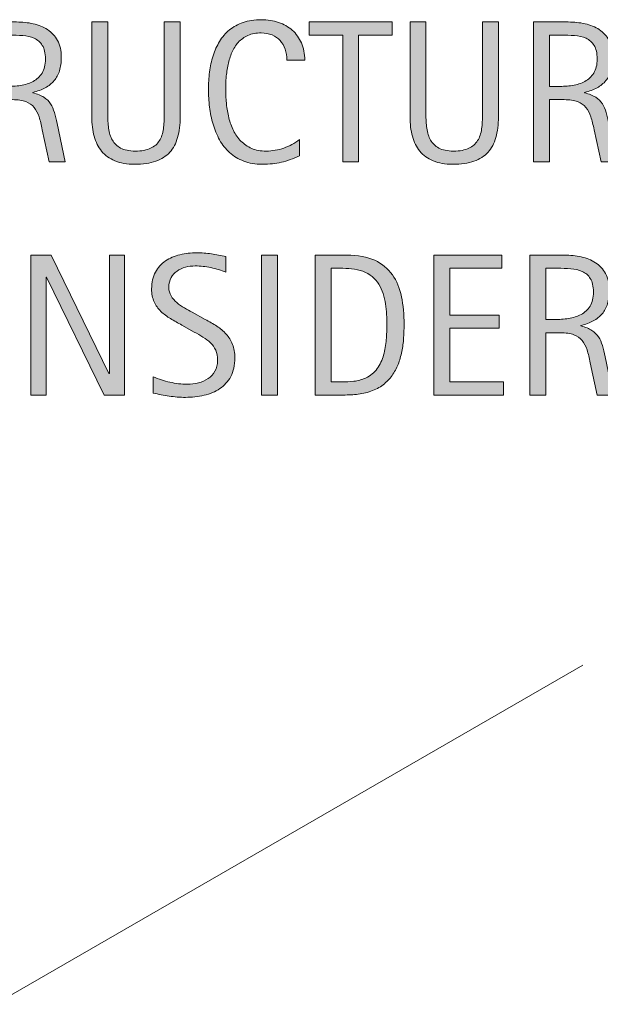
# Model space of a CAD drawing. Units: inches. Extents: x 306 to 478, y 0 to 612.
# Drawn here: x 449 to 463, y 146 to 170 of the extents above; entities that cross this region are included whole.
import ezdxf

# ---------------------------------------------------------------- set-up
doc = ezdxf.new("R2010")
doc.units = ezdxf.units.IN
doc.header["$MEASUREMENT"] = 0
doc.layers.add('AXON-COPPER', color=7, linetype='Continuous')
doc.layers.add('CDATEXT', color=7, linetype='Continuous')

# ---------------------------------------------------------------- blocks, each defined once
blk = doc.blocks.new('block 14')
at = {"layer": 'AXON-COPPER', "color": 20, "lineweight": 15}
blk.add_lwpolyline([(314.865, 68.73), (462.635, 154.046)], dxfattribs=at)
blk = doc.blocks.new('block 303')
at = {"layer": 'CDATEXT'}
h = blk.add_hatch(color=250, dxfattribs=at)
h.dxf.hatch_style = 2
edge = h.paths.add_edge_path()
edge.add_spline(control_points=[(454.031, 161.649), (454.031, 161.469), (453.998, 161.315), (453.93, 161.19), (453.862, 161.065), (453.771, 160.965), (453.659, 160.889), (453.546, 160.812), (453.416, 160.758), (453.27, 160.725), (453.122, 160.69), (452.969, 160.674), (452.811, 160.674), (452.674, 160.674), (452.539, 160.685), (452.407, 160.705), (452.275, 160.726), (452.144, 160.75), (452.012, 160.779), (452.012, 160.779), (452.012, 161.182), (452.012, 161.182), (452.146, 161.125), (452.283, 161.081), (452.425, 161.049), (452.566, 161.017), (452.71, 161), (452.856, 161), (452.949, 161), (453.041, 161.011), (453.131, 161.033), (453.221, 161.056), (453.301, 161.09), (453.37, 161.138), (453.44, 161.185), (453.497, 161.246), (453.54, 161.32), (453.583, 161.395), (453.605, 161.485), (453.605, 161.592), (453.605, 161.688), (453.589, 161.771), (453.558, 161.841), (453.525, 161.91), (453.482, 161.971), (453.429, 162.023), (453.374, 162.075), (453.312, 162.123), (453.243, 162.164), (453.173, 162.206), (453.102, 162.248), (453.028, 162.291), (453.028, 162.291), (452.721, 162.463), (452.721, 162.463), (452.625, 162.515), (452.531, 162.567), (452.442, 162.621), (452.354, 162.674), (452.273, 162.734), (452.203, 162.802), (452.133, 162.87), (452.076, 162.948), (452.035, 163.038), (451.993, 163.127), (451.973, 163.234), (451.973, 163.36), (451.973, 163.522), (452.004, 163.66), (452.066, 163.772), (452.13, 163.886), (452.213, 163.978), (452.317, 164.049), (452.421, 164.12), (452.54, 164.171), (452.674, 164.203), (452.808, 164.235), (452.946, 164.251), (453.089, 164.251), (453.211, 164.251), (453.332, 164.242), (453.45, 164.224), (453.569, 164.206), (453.688, 164.185), (453.81, 164.16), (453.81, 164.16), (453.81, 163.772), (453.81, 163.772), (453.693, 163.82), (453.57, 163.857), (453.439, 163.885), (453.309, 163.911), (453.179, 163.925), (453.052, 163.925), (452.968, 163.925), (452.888, 163.915), (452.81, 163.895), (452.732, 163.874), (452.663, 163.843), (452.602, 163.8), (452.54, 163.758), (452.491, 163.703), (452.454, 163.636), (452.417, 163.568), (452.398, 163.488), (452.398, 163.396), (452.398, 163.317), (452.418, 163.247), (452.455, 163.185), (452.493, 163.122), (452.54, 163.066), (452.598, 163.018), (452.654, 162.969), (452.717, 162.925), (452.784, 162.887), (452.851, 162.849), (452.914, 162.812), (452.975, 162.78), (452.975, 162.78), (453.299, 162.604), (453.299, 162.604), (453.399, 162.548), (453.495, 162.491), (453.584, 162.435), (453.673, 162.377), (453.751, 162.312), (453.817, 162.238), (453.883, 162.165), (453.936, 162.08), (453.974, 161.985), (454.013, 161.891), (454.031, 161.779), (454.031, 161.649)], knot_values=[0, 0, 0, 0, 1, 1, 1, 2, 2, 2, 3, 3, 3, 4, 4, 4, 5, 5, 5, 6, 6, 6, 7, 7, 7, 8, 8, 8, 9, 9, 9, 10, 10, 10, 11, 11, 11, 12, 12, 12, 13, 13, 13, 14, 14, 14, 15, 15, 15, 16, 16, 16, 17, 17, 17, 18, 18, 18, 19, 19, 19, 20, 20, 20, 21, 21, 21, 22, 22, 22, 23, 23, 23, 24, 24, 24, 25, 25, 25, 26, 26, 26, 27, 27, 27, 28, 28, 28, 29, 29, 29, 30, 30, 30, 31, 31, 31, 32, 32, 32, 33, 33, 33, 34, 34, 34, 35, 35, 35, 36, 36, 36, 37, 37, 37, 38, 38, 38, 39, 39, 39, 40, 40, 40, 41, 41, 41, 42, 42, 42, 43, 43, 43, 44, 44, 44, 44], degree=3, periodic=1)
h = blk.add_hatch(color=250, dxfattribs=at)
h.dxf.hatch_style = 2
h.paths.add_polyline_path([(450.797, 160.73), (449.372, 163.647), (449.362, 163.647), (449.362, 160.73), (448.99, 160.73), (448.99, 164.194), (449.492, 164.194), (450.919, 161.268), (450.929, 161.268), (450.929, 164.194), (451.299, 164.194), (451.299, 160.73)])
h = blk.add_hatch(color=250, dxfattribs=at)
h.dxf.hatch_style = 2
h.paths.add_polyline_path([(454.692, 160.73), (454.692, 164.194), (455.084, 164.194), (455.084, 160.73)])
h = blk.add_hatch(color=250, dxfattribs=at)
h.dxf.hatch_style = 2
edge = h.paths.add_edge_path()
edge.add_spline(control_points=[(458.216, 162.474), (458.216, 162.364), (458.212, 162.253), (458.204, 162.139), (458.196, 162.025), (458.181, 161.914), (458.158, 161.806), (458.137, 161.697), (458.106, 161.592), (458.068, 161.491), (458.029, 161.392), (457.979, 161.299), (457.918, 161.214), (457.857, 161.129), (457.783, 161.053), (457.697, 160.985), (457.612, 160.918), (457.51, 160.865), (457.393, 160.826), (457.276, 160.785), (457.157, 160.759), (457.036, 160.748), (456.914, 160.736), (456.792, 160.73), (456.669, 160.73), (456.669, 160.73), (456.018, 160.73), (456.018, 160.73), (456.018, 160.73), (456.018, 164.194), (456.018, 164.194), (456.018, 164.194), (456.797, 164.194), (456.797, 164.194), (457.074, 164.194), (457.305, 164.151), (457.488, 164.065), (457.671, 163.98), (457.816, 163.86), (457.925, 163.708), (458.032, 163.555), (458.108, 163.374), (458.151, 163.164), (458.194, 162.954), (458.216, 162.724), (458.216, 162.474)], knot_values=[0, 0, 0, 0, 1, 1, 1, 2, 2, 2, 3, 3, 3, 4, 4, 4, 5, 5, 5, 6, 6, 6, 7, 7, 7, 8, 8, 8, 9, 9, 9, 10, 10, 10, 11, 11, 11, 12, 12, 12, 13, 13, 13, 14, 14, 14, 15, 15, 15, 15], degree=3, periodic=1)
edge = h.paths.add_edge_path()
edge.add_spline(control_points=[(457.79, 162.469), (457.79, 162.549), (457.788, 162.633), (457.783, 162.721), (457.779, 162.81), (457.771, 162.897), (457.757, 162.984), (457.743, 163.072), (457.723, 163.157), (457.696, 163.241), (457.67, 163.324), (457.636, 163.401), (457.593, 163.473), (457.549, 163.544), (457.495, 163.606), (457.43, 163.661), (457.364, 163.716), (457.286, 163.76), (457.196, 163.793), (457.108, 163.825), (457.016, 163.846), (456.919, 163.855), (456.823, 163.864), (456.727, 163.868), (456.63, 163.868), (456.63, 163.868), (456.409, 163.868), (456.409, 163.868), (456.409, 163.868), (456.409, 161.057), (456.409, 161.057), (456.409, 161.057), (456.674, 161.057), (456.674, 161.057), (456.772, 161.057), (456.872, 161.062), (456.974, 161.073), (457.074, 161.085), (457.171, 161.111), (457.263, 161.152), (457.384, 161.208), (457.479, 161.286), (457.55, 161.387), (457.62, 161.486), (457.673, 161.599), (457.708, 161.721), (457.743, 161.844), (457.766, 161.97), (457.775, 162.101), (457.785, 162.231), (457.79, 162.354), (457.79, 162.469)], knot_values=[0, 0, 0, 0, 1, 1, 1, 2, 2, 2, 3, 3, 3, 4, 4, 4, 5, 5, 5, 6, 6, 6, 7, 7, 7, 8, 8, 8, 9, 9, 9, 10, 10, 10, 11, 11, 11, 12, 12, 12, 13, 13, 13, 14, 14, 14, 15, 15, 15, 16, 16, 16, 17, 17, 17, 17], degree=3, periodic=1)
h = blk.add_hatch(color=250, dxfattribs=at)
h.dxf.hatch_style = 2
h.paths.add_polyline_path([(458.951, 160.73), (458.951, 164.194), (460.628, 164.194), (460.628, 163.868), (459.343, 163.868), (459.343, 162.709), (460.568, 162.709), (460.568, 162.383), (459.343, 162.383), (459.343, 161.057), (460.674, 161.057), (460.674, 160.73)])
h = blk.add_hatch(color=250, dxfattribs=at)
h.dxf.hatch_style = 2
edge = h.paths.add_edge_path()
edge.add_spline(control_points=[(462.992, 160.73), (462.992, 160.73), (462.82, 161.529), (462.82, 161.529), (462.796, 161.649), (462.769, 161.755), (462.739, 161.848), (462.71, 161.939), (462.669, 162.018), (462.617, 162.08), (462.564, 162.143), (462.496, 162.19), (462.411, 162.224), (462.326, 162.256), (462.215, 162.272), (462.077, 162.272), (462.077, 162.272), (461.717, 162.272), (461.717, 162.272), (461.717, 162.272), (461.717, 160.73), (461.717, 160.73), (461.717, 160.73), (461.325, 160.73), (461.325, 160.73), (461.325, 160.73), (461.325, 164.194), (461.325, 164.194), (461.325, 164.194), (462.183, 164.194), (462.183, 164.194), (462.325, 164.194), (462.463, 164.18), (462.596, 164.15), (462.729, 164.121), (462.847, 164.072), (462.949, 164.005), (463.051, 163.937), (463.133, 163.847), (463.195, 163.735), (463.258, 163.623), (463.288, 163.485), (463.288, 163.322), (463.288, 163.196), (463.273, 163.085), (463.244, 162.989), (463.215, 162.894), (463.171, 162.812), (463.112, 162.742), (463.053, 162.673), (462.98, 162.614), (462.893, 162.566), (462.805, 162.52), (462.702, 162.48), (462.585, 162.451), (462.585, 162.451), (462.585, 162.441), (462.585, 162.441), (462.699, 162.412), (462.791, 162.375), (462.859, 162.33), (462.928, 162.285), (462.982, 162.231), (463.023, 162.17), (463.064, 162.107), (463.096, 162.036), (463.118, 161.955), (463.141, 161.874), (463.162, 161.782), (463.183, 161.68), (463.183, 161.68), (463.384, 160.73), (463.384, 160.73), (463.384, 160.73), (462.992, 160.73), (462.992, 160.73)], knot_values=[0, 0, 0, 0, 1, 1, 1, 2, 2, 2, 3, 3, 3, 4, 4, 4, 5, 5, 5, 6, 6, 6, 7, 7, 7, 8, 8, 8, 9, 9, 9, 10, 10, 10, 11, 11, 11, 12, 12, 12, 13, 13, 13, 14, 14, 14, 15, 15, 15, 16, 16, 16, 17, 17, 17, 18, 18, 18, 19, 19, 19, 20, 20, 20, 21, 21, 21, 22, 22, 22, 23, 23, 23, 24, 24, 24, 25, 25, 25, 25], degree=3, periodic=1)
edge = h.paths.add_edge_path()
edge.add_spline(control_points=[(462.896, 163.28), (462.896, 163.424), (462.871, 163.535), (462.82, 163.615), (462.77, 163.694), (462.702, 163.753), (462.619, 163.79), (462.536, 163.828), (462.441, 163.851), (462.335, 163.857), (462.229, 163.865), (462.12, 163.868), (462.009, 163.868), (462.009, 163.868), (461.717, 163.868), (461.717, 163.868), (461.717, 163.868), (461.717, 162.599), (461.717, 162.599), (461.717, 162.599), (461.933, 162.599), (461.933, 162.599), (462.051, 162.599), (462.167, 162.607), (462.282, 162.624), (462.397, 162.642), (462.5, 162.675), (462.591, 162.724), (462.682, 162.772), (462.755, 162.842), (462.812, 162.931), (462.868, 163.02), (462.896, 163.137), (462.896, 163.28)], knot_values=[0, 0, 0, 0, 1, 1, 1, 2, 2, 2, 3, 3, 3, 4, 4, 4, 5, 5, 5, 6, 6, 6, 7, 7, 7, 8, 8, 8, 9, 9, 9, 10, 10, 10, 11, 11, 11, 11], degree=3, periodic=1)
at = {"layer": 'CDATEXT', "lineweight": 0}
for points in [[(450.797, 160.73), (449.372, 163.647), (449.362, 163.647), (449.362, 160.73), (448.99, 160.73), (448.99, 164.194), (449.492, 164.194), (450.919, 161.268), (450.929, 161.268), (450.929, 164.194), (451.299, 164.194), (451.299, 160.73), (450.797, 160.73)], [(454.692, 160.73), (454.692, 164.194), (455.084, 164.194), (455.084, 160.73), (454.692, 160.73)], [(458.951, 160.73), (458.951, 164.194), (460.628, 164.194), (460.628, 163.868), (459.343, 163.868), (459.343, 162.709), (460.568, 162.709), (460.568, 162.383), (459.343, 162.383), (459.343, 161.057), (460.674, 161.057), (460.674, 160.73), (458.951, 160.73)]]:
    blk.add_lwpolyline(points, dxfattribs=at)
for points, knots in [([(454.031, 161.649), (454.031, 161.469), (453.998, 161.315), (453.93, 161.19), (453.862, 161.065), (453.771, 160.965), (453.659, 160.889), (453.546, 160.812), (453.416, 160.758), (453.27, 160.725), (453.122, 160.69), (452.969, 160.674), (452.811, 160.674), (452.674, 160.674), (452.539, 160.685), (452.407, 160.705), (452.275, 160.726), (452.144, 160.75), (452.012, 160.779), (452.012, 160.779), (452.012, 161.182), (452.012, 161.182), (452.146, 161.125), (452.283, 161.081), (452.425, 161.049), (452.566, 161.017), (452.71, 161), (452.856, 161), (452.949, 161), (453.041, 161.011), (453.131, 161.033), (453.221, 161.056), (453.301, 161.09), (453.37, 161.138), (453.44, 161.185), (453.497, 161.246), (453.54, 161.32), (453.583, 161.395), (453.605, 161.485), (453.605, 161.592), (453.605, 161.688), (453.589, 161.771), (453.558, 161.841), (453.525, 161.91), (453.482, 161.971), (453.429, 162.023), (453.374, 162.075), (453.312, 162.123), (453.243, 162.164), (453.173, 162.206), (453.102, 162.248), (453.028, 162.291), (453.028, 162.291), (452.721, 162.463), (452.721, 162.463), (452.625, 162.515), (452.531, 162.567), (452.442, 162.621), (452.354, 162.674), (452.273, 162.734), (452.203, 162.802), (452.133, 162.87), (452.076, 162.948), (452.035, 163.038), (451.993, 163.127), (451.973, 163.234), (451.973, 163.36), (451.973, 163.522), (452.004, 163.66), (452.066, 163.772), (452.13, 163.886), (452.213, 163.978), (452.317, 164.049), (452.421, 164.12), (452.54, 164.171), (452.674, 164.203), (452.808, 164.235), (452.946, 164.251), (453.089, 164.251), (453.211, 164.251), (453.332, 164.242), (453.45, 164.224), (453.569, 164.206), (453.688, 164.185), (453.81, 164.16), (453.81, 164.16), (453.81, 163.772), (453.81, 163.772), (453.693, 163.82), (453.57, 163.857), (453.439, 163.885), (453.309, 163.911), (453.179, 163.925), (453.052, 163.925), (452.968, 163.925), (452.888, 163.915), (452.81, 163.895), (452.732, 163.874), (452.663, 163.843), (452.602, 163.8), (452.54, 163.758), (452.491, 163.703), (452.454, 163.636), (452.417, 163.568), (452.398, 163.488), (452.398, 163.396), (452.398, 163.317), (452.418, 163.247), (452.455, 163.185), (452.493, 163.122), (452.54, 163.066), (452.598, 163.018), (452.654, 162.969), (452.717, 162.925), (452.784, 162.887), (452.851, 162.849), (452.914, 162.812), (452.975, 162.78), (452.975, 162.78), (453.299, 162.604), (453.299, 162.604), (453.399, 162.548), (453.495, 162.491), (453.584, 162.435), (453.673, 162.377), (453.751, 162.312), (453.817, 162.238), (453.883, 162.165), (453.936, 162.08), (453.974, 161.985), (454.013, 161.891), (454.031, 161.779), (454.031, 161.649)], [0, 0, 0, 0, 1, 1, 1, 2, 2, 2, 3, 3, 3, 4, 4, 4, 5, 5, 5, 6, 6, 6, 7, 7, 7, 8, 8, 8, 9, 9, 9, 10, 10, 10, 11, 11, 11, 12, 12, 12, 13, 13, 13, 14, 14, 14, 15, 15, 15, 16, 16, 16, 17, 17, 17, 18, 18, 18, 19, 19, 19, 20, 20, 20, 21, 21, 21, 22, 22, 22, 23, 23, 23, 24, 24, 24, 25, 25, 25, 26, 26, 26, 27, 27, 27, 28, 28, 28, 29, 29, 29, 30, 30, 30, 31, 31, 31, 32, 32, 32, 33, 33, 33, 34, 34, 34, 35, 35, 35, 36, 36, 36, 37, 37, 37, 38, 38, 38, 39, 39, 39, 40, 40, 40, 41, 41, 41, 42, 42, 42, 43, 43, 43, 44, 44, 44, 44]), ([(458.216, 162.474), (458.216, 162.364), (458.212, 162.253), (458.204, 162.139), (458.196, 162.025), (458.181, 161.914), (458.158, 161.806), (458.137, 161.697), (458.106, 161.592), (458.068, 161.491), (458.029, 161.392), (457.979, 161.299), (457.918, 161.214), (457.857, 161.129), (457.783, 161.053), (457.697, 160.985), (457.612, 160.918), (457.51, 160.865), (457.393, 160.826), (457.276, 160.785), (457.157, 160.759), (457.036, 160.748), (456.914, 160.736), (456.792, 160.73), (456.669, 160.73), (456.669, 160.73), (456.018, 160.73), (456.018, 160.73), (456.018, 160.73), (456.018, 164.194), (456.018, 164.194), (456.018, 164.194), (456.797, 164.194), (456.797, 164.194), (457.074, 164.194), (457.305, 164.151), (457.488, 164.065), (457.671, 163.98), (457.816, 163.86), (457.925, 163.708), (458.032, 163.555), (458.108, 163.374), (458.151, 163.164), (458.194, 162.954), (458.216, 162.724), (458.216, 162.474)], [0, 0, 0, 0, 1, 1, 1, 2, 2, 2, 3, 3, 3, 4, 4, 4, 5, 5, 5, 6, 6, 6, 7, 7, 7, 8, 8, 8, 9, 9, 9, 10, 10, 10, 11, 11, 11, 12, 12, 12, 13, 13, 13, 14, 14, 14, 15, 15, 15, 15]), ([(462.992, 160.73), (462.992, 160.73), (462.82, 161.529), (462.82, 161.529), (462.796, 161.649), (462.769, 161.755), (462.739, 161.848), (462.71, 161.939), (462.669, 162.018), (462.617, 162.08), (462.564, 162.143), (462.496, 162.19), (462.411, 162.224), (462.326, 162.256), (462.215, 162.272), (462.077, 162.272), (462.077, 162.272), (461.717, 162.272), (461.717, 162.272), (461.717, 162.272), (461.717, 160.73), (461.717, 160.73), (461.717, 160.73), (461.325, 160.73), (461.325, 160.73), (461.325, 160.73), (461.325, 164.194), (461.325, 164.194), (461.325, 164.194), (462.183, 164.194), (462.183, 164.194), (462.325, 164.194), (462.463, 164.18), (462.596, 164.15), (462.729, 164.121), (462.847, 164.072), (462.949, 164.005), (463.051, 163.937), (463.133, 163.847), (463.195, 163.735), (463.258, 163.623), (463.288, 163.485), (463.288, 163.322), (463.288, 163.196), (463.273, 163.085), (463.244, 162.989), (463.215, 162.894), (463.171, 162.812), (463.112, 162.742), (463.053, 162.673), (462.98, 162.614), (462.893, 162.566), (462.805, 162.52), (462.702, 162.48), (462.585, 162.451), (462.585, 162.451), (462.585, 162.441), (462.585, 162.441), (462.699, 162.412), (462.791, 162.375), (462.859, 162.33), (462.928, 162.285), (462.982, 162.231), (463.023, 162.17), (463.064, 162.107), (463.096, 162.036), (463.118, 161.955), (463.141, 161.874), (463.162, 161.782), (463.183, 161.68), (463.183, 161.68), (463.384, 160.73), (463.384, 160.73), (463.384, 160.73), (462.992, 160.73), (462.992, 160.73)], [0, 0, 0, 0, 1, 1, 1, 2, 2, 2, 3, 3, 3, 4, 4, 4, 5, 5, 5, 6, 6, 6, 7, 7, 7, 8, 8, 8, 9, 9, 9, 10, 10, 10, 11, 11, 11, 12, 12, 12, 13, 13, 13, 14, 14, 14, 15, 15, 15, 16, 16, 16, 17, 17, 17, 18, 18, 18, 19, 19, 19, 20, 20, 20, 21, 21, 21, 22, 22, 22, 23, 23, 23, 24, 24, 24, 25, 25, 25, 25]), ([(457.79, 162.469), (457.79, 162.549), (457.788, 162.633), (457.783, 162.721), (457.779, 162.81), (457.771, 162.897), (457.757, 162.984), (457.743, 163.072), (457.723, 163.157), (457.696, 163.241), (457.67, 163.324), (457.636, 163.401), (457.593, 163.473), (457.549, 163.544), (457.495, 163.606), (457.43, 163.661), (457.364, 163.716), (457.286, 163.76), (457.196, 163.793), (457.108, 163.825), (457.016, 163.846), (456.919, 163.855), (456.823, 163.864), (456.727, 163.868), (456.63, 163.868), (456.63, 163.868), (456.409, 163.868), (456.409, 163.868), (456.409, 163.868), (456.409, 161.057), (456.409, 161.057), (456.409, 161.057), (456.674, 161.057), (456.674, 161.057), (456.772, 161.057), (456.872, 161.062), (456.974, 161.073), (457.074, 161.085), (457.171, 161.111), (457.263, 161.152), (457.384, 161.208), (457.479, 161.286), (457.55, 161.387), (457.62, 161.486), (457.673, 161.599), (457.708, 161.721), (457.743, 161.844), (457.766, 161.97), (457.775, 162.101), (457.785, 162.231), (457.79, 162.354), (457.79, 162.469)], [0, 0, 0, 0, 1, 1, 1, 2, 2, 2, 3, 3, 3, 4, 4, 4, 5, 5, 5, 6, 6, 6, 7, 7, 7, 8, 8, 8, 9, 9, 9, 10, 10, 10, 11, 11, 11, 12, 12, 12, 13, 13, 13, 14, 14, 14, 15, 15, 15, 16, 16, 16, 17, 17, 17, 17]), ([(462.896, 163.28), (462.896, 163.424), (462.871, 163.535), (462.82, 163.615), (462.77, 163.694), (462.702, 163.753), (462.619, 163.79), (462.536, 163.828), (462.441, 163.851), (462.335, 163.857), (462.229, 163.865), (462.12, 163.868), (462.009, 163.868), (462.009, 163.868), (461.717, 163.868), (461.717, 163.868), (461.717, 163.868), (461.717, 162.599), (461.717, 162.599), (461.717, 162.599), (461.933, 162.599), (461.933, 162.599), (462.051, 162.599), (462.167, 162.607), (462.282, 162.624), (462.397, 162.642), (462.5, 162.675), (462.591, 162.724), (462.682, 162.772), (462.755, 162.842), (462.812, 162.931), (462.868, 163.02), (462.896, 163.137), (462.896, 163.28)], [0, 0, 0, 0, 1, 1, 1, 2, 2, 2, 3, 3, 3, 4, 4, 4, 5, 5, 5, 6, 6, 6, 7, 7, 7, 8, 8, 8, 9, 9, 9, 10, 10, 10, 11, 11, 11, 11])]:
    blk.add_open_spline(points, degree=3, knots=knots, dxfattribs=at)
blk = doc.blocks.new('block 302')
at = {"layer": 'CDATEXT'}
blk.add_blockref('block 303', (0, 0), dxfattribs=at)
blk = doc.blocks.new('block 305')
at = {"layer": 'CDATEXT'}
h = blk.add_hatch(color=250, dxfattribs=at)
h.dxf.hatch_style = 2
edge = h.paths.add_edge_path()
edge.add_spline(control_points=[(449.443, 166.498), (449.443, 166.498), (449.271, 167.297), (449.271, 167.297), (449.247, 167.417), (449.221, 167.522), (449.191, 167.615), (449.161, 167.707), (449.121, 167.785), (449.068, 167.848), (449.016, 167.91), (448.947, 167.958), (448.862, 167.991), (448.777, 168.023), (448.666, 168.04), (448.529, 168.04), (448.529, 168.04), (448.169, 168.04), (448.169, 168.04), (448.169, 168.04), (448.169, 166.498), (448.169, 166.498), (448.169, 166.498), (447.776, 166.498), (447.776, 166.498), (447.776, 166.498), (447.776, 169.962), (447.776, 169.962), (447.776, 169.962), (448.635, 169.962), (448.635, 169.962), (448.776, 169.962), (448.914, 169.947), (449.048, 169.918), (449.181, 169.889), (449.299, 169.84), (449.4, 169.772), (449.503, 169.704), (449.585, 169.614), (449.647, 169.503), (449.709, 169.391), (449.74, 169.253), (449.74, 169.09), (449.74, 168.964), (449.726, 168.853), (449.696, 168.757), (449.667, 168.661), (449.622, 168.579), (449.563, 168.51), (449.505, 168.44), (449.432, 168.382), (449.345, 168.334), (449.257, 168.287), (449.154, 168.248), (449.036, 168.219), (449.036, 168.219), (449.036, 168.209), (449.036, 168.209), (449.151, 168.18), (449.242, 168.143), (449.312, 168.098), (449.38, 168.053), (449.435, 167.999), (449.476, 167.938), (449.517, 167.875), (449.548, 167.804), (449.569, 167.723), (449.592, 167.642), (449.613, 167.55), (449.635, 167.447), (449.635, 167.447), (449.836, 166.498), (449.836, 166.498), (449.836, 166.498), (449.443, 166.498), (449.443, 166.498)], knot_values=[0, 0, 0, 0, 1, 1, 1, 2, 2, 2, 3, 3, 3, 4, 4, 4, 5, 5, 5, 6, 6, 6, 7, 7, 7, 8, 8, 8, 9, 9, 9, 10, 10, 10, 11, 11, 11, 12, 12, 12, 13, 13, 13, 14, 14, 14, 15, 15, 15, 16, 16, 16, 17, 17, 17, 18, 18, 18, 19, 19, 19, 20, 20, 20, 21, 21, 21, 22, 22, 22, 23, 23, 23, 24, 24, 24, 25, 25, 25, 25], degree=3, periodic=1)
edge = h.paths.add_edge_path()
edge.add_spline(control_points=[(449.348, 169.048), (449.348, 169.191), (449.322, 169.303), (449.271, 169.383), (449.222, 169.462), (449.154, 169.521), (449.071, 169.558), (448.987, 169.596), (448.893, 169.618), (448.786, 169.625), (448.681, 169.633), (448.571, 169.636), (448.46, 169.636), (448.46, 169.636), (448.169, 169.636), (448.169, 169.636), (448.169, 169.636), (448.169, 168.366), (448.169, 168.366), (448.169, 168.366), (448.385, 168.366), (448.385, 168.366), (448.502, 168.366), (448.618, 168.375), (448.733, 168.392), (448.849, 168.409), (448.952, 168.442), (449.043, 168.491), (449.134, 168.54), (449.207, 168.609), (449.264, 168.698), (449.319, 168.787), (449.348, 168.904), (449.348, 169.048)], knot_values=[0, 0, 0, 0, 1, 1, 1, 2, 2, 2, 3, 3, 3, 4, 4, 4, 5, 5, 5, 6, 6, 6, 7, 7, 7, 8, 8, 8, 9, 9, 9, 10, 10, 10, 11, 11, 11, 11], degree=3, periodic=1)
h = blk.add_hatch(color=250, dxfattribs=at)
h.dxf.hatch_style = 2
edge = h.paths.add_edge_path()
edge.add_spline(control_points=[(452.617, 167.104), (452.576, 166.959), (452.512, 166.836), (452.422, 166.738), (452.333, 166.641), (452.217, 166.566), (452.074, 166.517), (451.931, 166.467), (451.758, 166.441), (451.553, 166.441), (451.362, 166.441), (451.199, 166.47), (451.065, 166.526), (450.932, 166.583), (450.822, 166.662), (450.738, 166.764), (450.654, 166.866), (450.592, 166.989), (450.553, 167.133), (450.514, 167.276), (450.494, 167.438), (450.494, 167.613), (450.494, 167.613), (450.494, 169.962), (450.494, 169.962), (450.494, 169.962), (450.887, 169.962), (450.887, 169.962), (450.887, 169.962), (450.887, 167.686), (450.887, 167.686), (450.887, 167.561), (450.894, 167.443), (450.908, 167.332), (450.923, 167.221), (450.954, 167.123), (451.002, 167.04), (451.049, 166.957), (451.117, 166.891), (451.207, 166.842), (451.298, 166.792), (451.418, 166.768), (451.568, 166.768), (451.727, 166.768), (451.854, 166.791), (451.948, 166.836), (452.043, 166.882), (452.115, 166.945), (452.166, 167.026), (452.217, 167.107), (452.249, 167.204), (452.264, 167.317), (452.279, 167.43), (452.286, 167.553), (452.286, 167.686), (452.286, 167.686), (452.286, 169.962), (452.286, 169.962), (452.286, 169.962), (452.679, 169.962), (452.679, 169.962), (452.679, 169.962), (452.679, 167.613), (452.679, 167.613), (452.679, 167.421), (452.658, 167.251), (452.617, 167.104)], knot_values=[0, 0, 0, 0, 1, 1, 1, 2, 2, 2, 3, 3, 3, 4, 4, 4, 5, 5, 5, 6, 6, 6, 7, 7, 7, 8, 8, 8, 9, 9, 9, 10, 10, 10, 11, 11, 11, 12, 12, 12, 13, 13, 13, 14, 14, 14, 15, 15, 15, 16, 16, 16, 17, 17, 17, 18, 18, 18, 19, 19, 19, 20, 20, 20, 21, 21, 21, 22, 22, 22, 22], degree=3, periodic=1)
h = blk.add_hatch(color=250, dxfattribs=at)
h.dxf.hatch_style = 2
edge = h.paths.add_edge_path()
edge.add_spline(control_points=[(455.317, 169.019), (455.317, 169.114), (455.303, 169.204), (455.274, 169.287), (455.246, 169.369), (455.204, 169.44), (455.15, 169.5), (455.097, 169.56), (455.03, 169.606), (454.951, 169.641), (454.873, 169.676), (454.784, 169.692), (454.684, 169.692), (454.557, 169.692), (454.446, 169.671), (454.354, 169.629), (454.261, 169.586), (454.183, 169.529), (454.116, 169.457), (454.051, 169.385), (453.998, 169.302), (453.958, 169.207), (453.918, 169.111), (453.887, 169.012), (453.863, 168.906), (453.841, 168.801), (453.825, 168.693), (453.817, 168.585), (453.809, 168.476), (453.805, 168.372), (453.805, 168.274), (453.805, 168.166), (453.811, 168.054), (453.822, 167.937), (453.833, 167.82), (453.854, 167.705), (453.882, 167.594), (453.911, 167.481), (453.949, 167.375), (453.999, 167.275), (454.048, 167.176), (454.109, 167.088), (454.183, 167.013), (454.257, 166.938), (454.345, 166.878), (454.447, 166.834), (454.549, 166.79), (454.668, 166.768), (454.804, 166.768), (454.956, 166.768), (455.103, 166.792), (455.242, 166.841), (455.382, 166.89), (455.511, 166.961), (455.629, 167.055), (455.629, 167.055), (455.629, 166.647), (455.629, 166.647), (455.549, 166.613), (455.473, 166.583), (455.399, 166.557), (455.327, 166.53), (455.255, 166.509), (455.183, 166.492), (455.11, 166.475), (455.036, 166.462), (454.96, 166.454), (454.883, 166.445), (454.8, 166.441), (454.71, 166.441), (454.536, 166.441), (454.383, 166.468), (454.25, 166.519), (454.116, 166.57), (454.001, 166.641), (453.901, 166.729), (453.803, 166.818), (453.721, 166.924), (453.654, 167.045), (453.588, 167.166), (453.534, 167.295), (453.493, 167.432), (453.452, 167.569), (453.423, 167.712), (453.405, 167.858), (453.388, 168.006), (453.378, 168.151), (453.378, 168.295), (453.378, 168.438), (453.388, 168.581), (453.405, 168.723), (453.423, 168.864), (453.452, 168.999), (453.493, 169.126), (453.534, 169.254), (453.588, 169.372), (453.653, 169.48), (453.718, 169.589), (453.8, 169.684), (453.896, 169.764), (453.994, 169.844), (454.107, 169.906), (454.237, 169.951), (454.367, 169.996), (454.517, 170.019), (454.685, 170.019), (454.839, 170.019), (454.98, 169.996), (455.111, 169.952), (455.242, 169.908), (455.355, 169.844), (455.451, 169.758), (455.547, 169.672), (455.622, 169.566), (455.677, 169.442), (455.731, 169.318), (455.759, 169.177), (455.759, 169.019), (455.759, 169.019), (455.317, 169.019), (455.317, 169.019)], knot_values=[0, 0, 0, 0, 1, 1, 1, 2, 2, 2, 3, 3, 3, 4, 4, 4, 5, 5, 5, 6, 6, 6, 7, 7, 7, 8, 8, 8, 9, 9, 9, 10, 10, 10, 11, 11, 11, 12, 12, 12, 13, 13, 13, 14, 14, 14, 15, 15, 15, 16, 16, 16, 17, 17, 17, 18, 18, 18, 19, 19, 19, 20, 20, 20, 21, 21, 21, 22, 22, 22, 23, 23, 23, 24, 24, 24, 25, 25, 25, 26, 26, 26, 27, 27, 27, 28, 28, 28, 29, 29, 29, 30, 30, 30, 31, 31, 31, 32, 32, 32, 33, 33, 33, 34, 34, 34, 35, 35, 35, 36, 36, 36, 37, 37, 37, 38, 38, 38, 39, 39, 39, 40, 40, 40, 40], degree=3, periodic=1)
h = blk.add_hatch(color=250, dxfattribs=at)
h.dxf.hatch_style = 2
h.paths.add_polyline_path([(457.091, 169.636), (457.091, 166.498), (456.699, 166.498), (456.699, 169.636), (455.87, 169.636), (455.87, 169.962), (457.92, 169.962), (457.92, 169.636)])
h = blk.add_hatch(color=250, dxfattribs=at)
h.dxf.hatch_style = 2
edge = h.paths.add_edge_path()
edge.add_spline(control_points=[(460.485, 167.104), (460.444, 166.959), (460.38, 166.836), (460.29, 166.738), (460.201, 166.641), (460.085, 166.566), (459.942, 166.517), (459.799, 166.467), (459.626, 166.441), (459.421, 166.441), (459.23, 166.441), (459.067, 166.47), (458.934, 166.526), (458.8, 166.583), (458.69, 166.662), (458.606, 166.764), (458.522, 166.866), (458.46, 166.989), (458.421, 167.133), (458.382, 167.276), (458.362, 167.438), (458.362, 167.613), (458.362, 167.613), (458.362, 169.962), (458.362, 169.962), (458.362, 169.962), (458.755, 169.962), (458.755, 169.962), (458.755, 169.962), (458.755, 167.686), (458.755, 167.686), (458.755, 167.561), (458.762, 167.443), (458.776, 167.332), (458.791, 167.221), (458.822, 167.123), (458.87, 167.04), (458.917, 166.957), (458.985, 166.891), (459.075, 166.842), (459.166, 166.792), (459.286, 166.768), (459.437, 166.768), (459.595, 166.768), (459.722, 166.791), (459.816, 166.836), (459.911, 166.882), (459.983, 166.945), (460.034, 167.026), (460.085, 167.107), (460.117, 167.204), (460.132, 167.317), (460.147, 167.43), (460.154, 167.553), (460.154, 167.686), (460.154, 167.686), (460.154, 169.962), (460.154, 169.962), (460.154, 169.962), (460.547, 169.962), (460.547, 169.962), (460.547, 169.962), (460.547, 167.613), (460.547, 167.613), (460.547, 167.421), (460.526, 167.251), (460.485, 167.104)], knot_values=[0, 0, 0, 0, 1, 1, 1, 2, 2, 2, 3, 3, 3, 4, 4, 4, 5, 5, 5, 6, 6, 6, 7, 7, 7, 8, 8, 8, 9, 9, 9, 10, 10, 10, 11, 11, 11, 12, 12, 12, 13, 13, 13, 14, 14, 14, 15, 15, 15, 16, 16, 16, 17, 17, 17, 18, 18, 18, 19, 19, 19, 20, 20, 20, 21, 21, 21, 22, 22, 22, 22], degree=3, periodic=1)
h = blk.add_hatch(color=250, dxfattribs=at)
h.dxf.hatch_style = 2
edge = h.paths.add_edge_path()
edge.add_spline(control_points=[(463.085, 166.498), (463.085, 166.498), (462.913, 167.297), (462.913, 167.297), (462.889, 167.417), (462.862, 167.522), (462.833, 167.615), (462.803, 167.707), (462.763, 167.785), (462.71, 167.848), (462.657, 167.91), (462.589, 167.958), (462.504, 167.991), (462.419, 168.023), (462.308, 168.04), (462.171, 168.04), (462.171, 168.04), (461.811, 168.04), (461.811, 168.04), (461.811, 168.04), (461.811, 166.498), (461.811, 166.498), (461.811, 166.498), (461.418, 166.498), (461.418, 166.498), (461.418, 166.498), (461.418, 169.962), (461.418, 169.962), (461.418, 169.962), (462.276, 169.962), (462.276, 169.962), (462.418, 169.962), (462.556, 169.947), (462.689, 169.918), (462.822, 169.889), (462.94, 169.84), (463.042, 169.772), (463.145, 169.704), (463.227, 169.614), (463.289, 169.503), (463.351, 169.391), (463.382, 169.253), (463.382, 169.09), (463.382, 168.964), (463.367, 168.853), (463.338, 168.757), (463.309, 168.661), (463.264, 168.579), (463.205, 168.51), (463.146, 168.44), (463.073, 168.382), (462.986, 168.334), (462.898, 168.287), (462.796, 168.248), (462.678, 168.219), (462.678, 168.219), (462.678, 168.209), (462.678, 168.209), (462.793, 168.18), (462.884, 168.143), (462.953, 168.098), (463.021, 168.053), (463.076, 167.999), (463.117, 167.938), (463.158, 167.875), (463.189, 167.804), (463.211, 167.723), (463.233, 167.642), (463.255, 167.55), (463.276, 167.447), (463.276, 167.447), (463.478, 166.498), (463.478, 166.498), (463.478, 166.498), (463.085, 166.498), (463.085, 166.498)], knot_values=[0, 0, 0, 0, 1, 1, 1, 2, 2, 2, 3, 3, 3, 4, 4, 4, 5, 5, 5, 6, 6, 6, 7, 7, 7, 8, 8, 8, 9, 9, 9, 10, 10, 10, 11, 11, 11, 12, 12, 12, 13, 13, 13, 14, 14, 14, 15, 15, 15, 16, 16, 16, 17, 17, 17, 18, 18, 18, 19, 19, 19, 20, 20, 20, 21, 21, 21, 22, 22, 22, 23, 23, 23, 24, 24, 24, 25, 25, 25, 25], degree=3, periodic=1)
edge = h.paths.add_edge_path()
edge.add_spline(control_points=[(462.989, 169.048), (462.989, 169.191), (462.964, 169.303), (462.913, 169.383), (462.863, 169.462), (462.796, 169.521), (462.713, 169.558), (462.629, 169.596), (462.534, 169.618), (462.428, 169.625), (462.322, 169.633), (462.213, 169.636), (462.102, 169.636), (462.102, 169.636), (461.811, 169.636), (461.811, 169.636), (461.811, 169.636), (461.811, 168.366), (461.811, 168.366), (461.811, 168.366), (462.026, 168.366), (462.026, 168.366), (462.144, 168.366), (462.26, 168.375), (462.375, 168.392), (462.49, 168.409), (462.594, 168.442), (462.685, 168.491), (462.775, 168.54), (462.849, 168.609), (462.905, 168.698), (462.961, 168.787), (462.989, 168.904), (462.989, 169.048)], knot_values=[0, 0, 0, 0, 1, 1, 1, 2, 2, 2, 3, 3, 3, 4, 4, 4, 5, 5, 5, 6, 6, 6, 7, 7, 7, 8, 8, 8, 9, 9, 9, 10, 10, 10, 11, 11, 11, 11], degree=3, periodic=1)
at = {"layer": 'CDATEXT', "lineweight": 0}
blk.add_lwpolyline([(457.091, 169.636), (457.091, 166.498), (456.699, 166.498), (456.699, 169.636), (455.87, 169.636), (455.87, 169.962), (457.92, 169.962), (457.92, 169.636), (457.091, 169.636)], dxfattribs=at)
for points, knots in [([(449.443, 166.498), (449.443, 166.498), (449.271, 167.297), (449.271, 167.297), (449.247, 167.417), (449.221, 167.522), (449.191, 167.615), (449.161, 167.707), (449.121, 167.785), (449.068, 167.848), (449.016, 167.91), (448.947, 167.958), (448.862, 167.991), (448.777, 168.023), (448.666, 168.04), (448.529, 168.04), (448.529, 168.04), (448.169, 168.04), (448.169, 168.04), (448.169, 168.04), (448.169, 166.498), (448.169, 166.498), (448.169, 166.498), (447.776, 166.498), (447.776, 166.498), (447.776, 166.498), (447.776, 169.962), (447.776, 169.962), (447.776, 169.962), (448.635, 169.962), (448.635, 169.962), (448.776, 169.962), (448.914, 169.947), (449.048, 169.918), (449.181, 169.889), (449.299, 169.84), (449.4, 169.772), (449.503, 169.704), (449.585, 169.614), (449.647, 169.503), (449.709, 169.391), (449.74, 169.253), (449.74, 169.09), (449.74, 168.964), (449.726, 168.853), (449.696, 168.757), (449.667, 168.661), (449.622, 168.579), (449.563, 168.51), (449.505, 168.44), (449.432, 168.382), (449.345, 168.334), (449.257, 168.287), (449.154, 168.248), (449.036, 168.219), (449.036, 168.219), (449.036, 168.209), (449.036, 168.209), (449.151, 168.18), (449.242, 168.143), (449.312, 168.098), (449.38, 168.053), (449.435, 167.999), (449.476, 167.938), (449.517, 167.875), (449.548, 167.804), (449.569, 167.723), (449.592, 167.642), (449.613, 167.55), (449.635, 167.447), (449.635, 167.447), (449.836, 166.498), (449.836, 166.498), (449.836, 166.498), (449.443, 166.498), (449.443, 166.498)], [0, 0, 0, 0, 1, 1, 1, 2, 2, 2, 3, 3, 3, 4, 4, 4, 5, 5, 5, 6, 6, 6, 7, 7, 7, 8, 8, 8, 9, 9, 9, 10, 10, 10, 11, 11, 11, 12, 12, 12, 13, 13, 13, 14, 14, 14, 15, 15, 15, 16, 16, 16, 17, 17, 17, 18, 18, 18, 19, 19, 19, 20, 20, 20, 21, 21, 21, 22, 22, 22, 23, 23, 23, 24, 24, 24, 25, 25, 25, 25]), ([(452.617, 167.104), (452.576, 166.959), (452.512, 166.836), (452.422, 166.738), (452.333, 166.641), (452.217, 166.566), (452.074, 166.517), (451.931, 166.467), (451.758, 166.441), (451.553, 166.441), (451.362, 166.441), (451.199, 166.47), (451.065, 166.526), (450.932, 166.583), (450.822, 166.662), (450.738, 166.764), (450.654, 166.866), (450.592, 166.989), (450.553, 167.133), (450.514, 167.276), (450.494, 167.438), (450.494, 167.613), (450.494, 167.613), (450.494, 169.962), (450.494, 169.962), (450.494, 169.962), (450.887, 169.962), (450.887, 169.962), (450.887, 169.962), (450.887, 167.686), (450.887, 167.686), (450.887, 167.561), (450.894, 167.443), (450.908, 167.332), (450.923, 167.221), (450.954, 167.123), (451.002, 167.04), (451.049, 166.957), (451.117, 166.891), (451.207, 166.842), (451.298, 166.792), (451.418, 166.768), (451.568, 166.768), (451.727, 166.768), (451.854, 166.791), (451.948, 166.836), (452.043, 166.882), (452.115, 166.945), (452.166, 167.026), (452.217, 167.107), (452.249, 167.204), (452.264, 167.317), (452.279, 167.43), (452.286, 167.553), (452.286, 167.686), (452.286, 167.686), (452.286, 169.962), (452.286, 169.962), (452.286, 169.962), (452.679, 169.962), (452.679, 169.962), (452.679, 169.962), (452.679, 167.613), (452.679, 167.613), (452.679, 167.421), (452.658, 167.251), (452.617, 167.104)], [0, 0, 0, 0, 1, 1, 1, 2, 2, 2, 3, 3, 3, 4, 4, 4, 5, 5, 5, 6, 6, 6, 7, 7, 7, 8, 8, 8, 9, 9, 9, 10, 10, 10, 11, 11, 11, 12, 12, 12, 13, 13, 13, 14, 14, 14, 15, 15, 15, 16, 16, 16, 17, 17, 17, 18, 18, 18, 19, 19, 19, 20, 20, 20, 21, 21, 21, 22, 22, 22, 22]), ([(455.317, 169.019), (455.317, 169.114), (455.303, 169.204), (455.274, 169.287), (455.246, 169.369), (455.204, 169.44), (455.15, 169.5), (455.097, 169.56), (455.03, 169.606), (454.951, 169.641), (454.873, 169.676), (454.784, 169.692), (454.684, 169.692), (454.557, 169.692), (454.446, 169.671), (454.354, 169.629), (454.261, 169.586), (454.183, 169.529), (454.116, 169.457), (454.051, 169.385), (453.998, 169.302), (453.958, 169.207), (453.918, 169.111), (453.887, 169.012), (453.863, 168.906), (453.841, 168.801), (453.825, 168.693), (453.817, 168.585), (453.809, 168.476), (453.805, 168.372), (453.805, 168.274), (453.805, 168.166), (453.811, 168.054), (453.822, 167.937), (453.833, 167.82), (453.854, 167.705), (453.882, 167.594), (453.911, 167.481), (453.949, 167.375), (453.999, 167.275), (454.048, 167.176), (454.109, 167.088), (454.183, 167.013), (454.257, 166.938), (454.345, 166.878), (454.447, 166.834), (454.549, 166.79), (454.668, 166.768), (454.804, 166.768), (454.956, 166.768), (455.103, 166.792), (455.242, 166.841), (455.382, 166.89), (455.511, 166.961), (455.629, 167.055), (455.629, 167.055), (455.629, 166.647), (455.629, 166.647), (455.549, 166.613), (455.473, 166.583), (455.399, 166.557), (455.327, 166.53), (455.255, 166.509), (455.183, 166.492), (455.11, 166.475), (455.036, 166.462), (454.96, 166.454), (454.883, 166.445), (454.8, 166.441), (454.71, 166.441), (454.536, 166.441), (454.383, 166.468), (454.25, 166.519), (454.116, 166.57), (454.001, 166.641), (453.901, 166.729), (453.803, 166.818), (453.721, 166.924), (453.654, 167.045), (453.588, 167.166), (453.534, 167.295), (453.493, 167.432), (453.452, 167.569), (453.423, 167.712), (453.405, 167.858), (453.388, 168.006), (453.378, 168.151), (453.378, 168.295), (453.378, 168.438), (453.388, 168.581), (453.405, 168.723), (453.423, 168.864), (453.452, 168.999), (453.493, 169.126), (453.534, 169.254), (453.588, 169.372), (453.653, 169.48), (453.718, 169.589), (453.8, 169.684), (453.896, 169.764), (453.994, 169.844), (454.107, 169.906), (454.237, 169.951), (454.367, 169.996), (454.517, 170.019), (454.685, 170.019), (454.839, 170.019), (454.98, 169.996), (455.111, 169.952), (455.242, 169.908), (455.355, 169.844), (455.451, 169.758), (455.547, 169.672), (455.622, 169.566), (455.677, 169.442), (455.731, 169.318), (455.759, 169.177), (455.759, 169.019), (455.759, 169.019), (455.317, 169.019), (455.317, 169.019)], [0, 0, 0, 0, 1, 1, 1, 2, 2, 2, 3, 3, 3, 4, 4, 4, 5, 5, 5, 6, 6, 6, 7, 7, 7, 8, 8, 8, 9, 9, 9, 10, 10, 10, 11, 11, 11, 12, 12, 12, 13, 13, 13, 14, 14, 14, 15, 15, 15, 16, 16, 16, 17, 17, 17, 18, 18, 18, 19, 19, 19, 20, 20, 20, 21, 21, 21, 22, 22, 22, 23, 23, 23, 24, 24, 24, 25, 25, 25, 26, 26, 26, 27, 27, 27, 28, 28, 28, 29, 29, 29, 30, 30, 30, 31, 31, 31, 32, 32, 32, 33, 33, 33, 34, 34, 34, 35, 35, 35, 36, 36, 36, 37, 37, 37, 38, 38, 38, 39, 39, 39, 40, 40, 40, 40]), ([(460.485, 167.104), (460.444, 166.959), (460.38, 166.836), (460.29, 166.738), (460.201, 166.641), (460.085, 166.566), (459.942, 166.517), (459.799, 166.467), (459.626, 166.441), (459.421, 166.441), (459.23, 166.441), (459.067, 166.47), (458.934, 166.526), (458.8, 166.583), (458.69, 166.662), (458.606, 166.764), (458.522, 166.866), (458.46, 166.989), (458.421, 167.133), (458.382, 167.276), (458.362, 167.438), (458.362, 167.613), (458.362, 167.613), (458.362, 169.962), (458.362, 169.962), (458.362, 169.962), (458.755, 169.962), (458.755, 169.962), (458.755, 169.962), (458.755, 167.686), (458.755, 167.686), (458.755, 167.561), (458.762, 167.443), (458.776, 167.332), (458.791, 167.221), (458.822, 167.123), (458.87, 167.04), (458.917, 166.957), (458.985, 166.891), (459.075, 166.842), (459.166, 166.792), (459.286, 166.768), (459.437, 166.768), (459.595, 166.768), (459.722, 166.791), (459.816, 166.836), (459.911, 166.882), (459.983, 166.945), (460.034, 167.026), (460.085, 167.107), (460.117, 167.204), (460.132, 167.317), (460.147, 167.43), (460.154, 167.553), (460.154, 167.686), (460.154, 167.686), (460.154, 169.962), (460.154, 169.962), (460.154, 169.962), (460.547, 169.962), (460.547, 169.962), (460.547, 169.962), (460.547, 167.613), (460.547, 167.613), (460.547, 167.421), (460.526, 167.251), (460.485, 167.104)], [0, 0, 0, 0, 1, 1, 1, 2, 2, 2, 3, 3, 3, 4, 4, 4, 5, 5, 5, 6, 6, 6, 7, 7, 7, 8, 8, 8, 9, 9, 9, 10, 10, 10, 11, 11, 11, 12, 12, 12, 13, 13, 13, 14, 14, 14, 15, 15, 15, 16, 16, 16, 17, 17, 17, 18, 18, 18, 19, 19, 19, 20, 20, 20, 21, 21, 21, 22, 22, 22, 22]), ([(463.085, 166.498), (463.085, 166.498), (462.913, 167.297), (462.913, 167.297), (462.889, 167.417), (462.862, 167.522), (462.833, 167.615), (462.803, 167.707), (462.763, 167.785), (462.71, 167.848), (462.657, 167.91), (462.589, 167.958), (462.504, 167.991), (462.419, 168.023), (462.308, 168.04), (462.171, 168.04), (462.171, 168.04), (461.811, 168.04), (461.811, 168.04), (461.811, 168.04), (461.811, 166.498), (461.811, 166.498), (461.811, 166.498), (461.418, 166.498), (461.418, 166.498), (461.418, 166.498), (461.418, 169.962), (461.418, 169.962), (461.418, 169.962), (462.276, 169.962), (462.276, 169.962), (462.418, 169.962), (462.556, 169.947), (462.689, 169.918), (462.822, 169.889), (462.94, 169.84), (463.042, 169.772), (463.145, 169.704), (463.227, 169.614), (463.289, 169.503), (463.351, 169.391), (463.382, 169.253), (463.382, 169.09), (463.382, 168.964), (463.367, 168.853), (463.338, 168.757), (463.309, 168.661), (463.264, 168.579), (463.205, 168.51), (463.146, 168.44), (463.073, 168.382), (462.986, 168.334), (462.898, 168.287), (462.796, 168.248), (462.678, 168.219), (462.678, 168.219), (462.678, 168.209), (462.678, 168.209), (462.793, 168.18), (462.884, 168.143), (462.953, 168.098), (463.021, 168.053), (463.076, 167.999), (463.117, 167.938), (463.158, 167.875), (463.189, 167.804), (463.211, 167.723), (463.233, 167.642), (463.255, 167.55), (463.276, 167.447), (463.276, 167.447), (463.478, 166.498), (463.478, 166.498), (463.478, 166.498), (463.085, 166.498), (463.085, 166.498)], [0, 0, 0, 0, 1, 1, 1, 2, 2, 2, 3, 3, 3, 4, 4, 4, 5, 5, 5, 6, 6, 6, 7, 7, 7, 8, 8, 8, 9, 9, 9, 10, 10, 10, 11, 11, 11, 12, 12, 12, 13, 13, 13, 14, 14, 14, 15, 15, 15, 16, 16, 16, 17, 17, 17, 18, 18, 18, 19, 19, 19, 20, 20, 20, 21, 21, 21, 22, 22, 22, 23, 23, 23, 24, 24, 24, 25, 25, 25, 25]), ([(449.348, 169.048), (449.348, 169.191), (449.322, 169.303), (449.271, 169.383), (449.222, 169.462), (449.154, 169.521), (449.071, 169.558), (448.987, 169.596), (448.893, 169.618), (448.786, 169.625), (448.681, 169.633), (448.571, 169.636), (448.46, 169.636), (448.46, 169.636), (448.169, 169.636), (448.169, 169.636), (448.169, 169.636), (448.169, 168.366), (448.169, 168.366), (448.169, 168.366), (448.385, 168.366), (448.385, 168.366), (448.502, 168.366), (448.618, 168.375), (448.733, 168.392), (448.849, 168.409), (448.952, 168.442), (449.043, 168.491), (449.134, 168.54), (449.207, 168.609), (449.264, 168.698), (449.319, 168.787), (449.348, 168.904), (449.348, 169.048)], [0, 0, 0, 0, 1, 1, 1, 2, 2, 2, 3, 3, 3, 4, 4, 4, 5, 5, 5, 6, 6, 6, 7, 7, 7, 8, 8, 8, 9, 9, 9, 10, 10, 10, 11, 11, 11, 11]), ([(462.989, 169.048), (462.989, 169.191), (462.964, 169.303), (462.913, 169.383), (462.863, 169.462), (462.796, 169.521), (462.713, 169.558), (462.629, 169.596), (462.534, 169.618), (462.428, 169.625), (462.322, 169.633), (462.213, 169.636), (462.102, 169.636), (462.102, 169.636), (461.811, 169.636), (461.811, 169.636), (461.811, 169.636), (461.811, 168.366), (461.811, 168.366), (461.811, 168.366), (462.026, 168.366), (462.026, 168.366), (462.144, 168.366), (462.26, 168.375), (462.375, 168.392), (462.49, 168.409), (462.594, 168.442), (462.685, 168.491), (462.775, 168.54), (462.849, 168.609), (462.905, 168.698), (462.961, 168.787), (462.989, 168.904), (462.989, 169.048)], [0, 0, 0, 0, 1, 1, 1, 2, 2, 2, 3, 3, 3, 4, 4, 4, 5, 5, 5, 6, 6, 6, 7, 7, 7, 8, 8, 8, 9, 9, 9, 10, 10, 10, 11, 11, 11, 11])]:
    blk.add_open_spline(points, degree=3, knots=knots, dxfattribs=at)
blk = doc.blocks.new('block 304')
at = {"layer": 'CDATEXT'}
blk.add_blockref('block 305', (0, 0), dxfattribs=at)

msp = doc.modelspace()

# ---------------------------------------------------------------- block references
at = {"layer": 'AXON-COPPER'}
msp.add_blockref('block 14', (0, 0), dxfattribs=at)
at = {"layer": 'CDATEXT'}
for name in ['block 304', 'block 302']:
    msp.add_blockref(name, (0, 0), dxfattribs=at)

doc.saveas('drawing.dxf')
